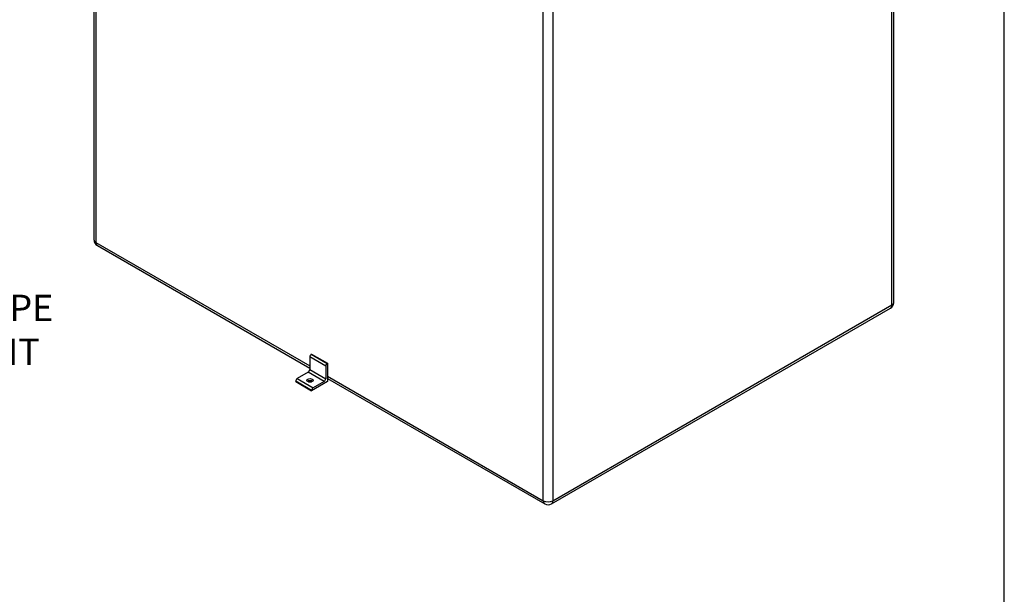
# Model space of a CAD drawing. Units: millimetres. Extents: x 0 to 413, y -5 to 287.
# Drawn here: x 279 to 410, y 109 to 186 of the extents above; entities that cross this region are included whole.
import ezdxf
from ezdxf import colors
from ezdxf.entities.mleader import LeaderData, LeaderLine
from ezdxf.math import Vec2, Vec3

# ---------------------------------------------------------------- set-up
doc = ezdxf.new("R2010")
doc.units = ezdxf.units.MM
for name, color, linetype in [('Default', 7, 'Continuous'), ('FLOOR_ANGLE', 7, 'Continuous'), ('SCUBATANK_1650_B', 7, 'Continuous')]:
    doc.layers.add(name, color=color, linetype=linetype)

# ---------------------------------------------------------------- blocks, each defined once
blk = doc.blocks.new('SE3')
at = {"layer": 'FLOOR_ANGLE', "color": 7, "linetype": 'Continuous'}
for p, q in [((317.87, 141.42), (317.91, 141.44)), ((317.87, 141.42), (319.99, 140.19)), ((317.91, 141.44), (320.03, 140.22)), ((317.66, 141.05), (317.66, 139.38)), ((319.78, 139.82), (317.66, 141.05)), ((319.99, 140.19), (320.03, 140.22)), ((320.03, 140.22), (320.03, 137.77)), ((317.45, 139.02), (316, 138.18)), ((319.57, 137.79), (317.45, 139.02)), ((317.66, 139.38), (319.78, 138.16)), ((319.78, 139.82), (319.78, 138.16)), ((315.79, 137.77), (315.79, 137.82)), ((317.91, 136.59), (315.79, 137.82)), ((315.79, 137.77), (317.91, 136.54)), ((316, 138.18), (318.13, 136.96)), ((320.03, 137.77), (317.91, 136.54)), ((319.57, 137.79), (318.13, 136.96)), ((317.91, 136.54), (317.91, 136.59))]:
    blk.add_line(p, q, dxfattribs=at)
for centre, major_axis, start_param, end_param in [((317.87, 141.17), (-0.15, -0.26), 3.926991, 5.497787), ((319.99, 139.95), (0.15, 0.26), 0.785398, 2.356194), ((317.45, 139.26), (-0.15, -0.26), 0.785398, 2.356194), ((316, 137.94), (-0.15, -0.26), 3.926991, 5.497787), ((317.7, 137.64), (-0.42, 0), 3.79273, 5.632048), ((319.57, 138.04), (0.15, 0.26), 3.926991, 5.497787), ((318.13, 136.71), (0.15, 0.26), 0.785398, 2.356194)]:
    blk.add_ellipse(centre, major_axis=major_axis, ratio=0.57735, start_param=start_param, end_param=end_param, dxfattribs=at)
blk.add_ellipse((317.7, 137.94), major_axis=(0.42, 0), ratio=0.57735, dxfattribs=at)
at = {"layer": 'SCUBATANK_1650_B', "color": 7, "linetype": 'Continuous'}
for p, q in [((288.97, 226.54), (288.97, 156.65)), ((289.23, 226.39), (289.23, 156.28)), ((395.04, 147.96), (395.04, 199.25)), ((395.31, 148.32), (395.31, 199.38)), ((348.71, 121.94), (348.71, 192.05)), ((349.99, 192.05), (349.99, 121.94)), ((289.23, 156.28), (317.66, 139.87)), ((289.42, 155.87), (317.66, 139.57)), ((349.99, 121.94), (395.04, 147.96)), ((349.8, 121.53), (394.86, 147.54)), ((320.03, 138.5), (348.71, 121.94)), ((320.03, 138.2), (348.9, 121.53))]:
    blk.add_line(p, q, dxfattribs=at)
for centre, start, end in [((289.87, 156.65), 180, 240), ((394.41, 148.32), 300, 0), ((349.35, 122.31), 240, 300)]:
    blk.add_arc(centre, 0.9, start, end, dxfattribs=at)
for centre, major_axis, start_param, end_param in [((289.87, 156.65), (0.9, 0), 3.141593, 3.926991), ((289.87, 156.65), (0.45, 0.779), 2.356194, 3.141593), ((394.41, 148.32), (-0.45, 0.779), 3.141593, 3.926991), ((394.41, 148.32), (-0.9, 0), 2.356194, 3.141593), ((349.35, 122.31), (0.9, 0), 3.926991, 5.497787), ((349.35, 122.31), (0.45, 0.779), 2.356194, 3.141593), ((349.35, 122.31), (-0.45, 0.779), 3.141593, 3.926991)]:
    blk.add_ellipse(centre, major_axis=major_axis, ratio=0.57735, start_param=start_param, end_param=end_param, dxfattribs=at)

msp = doc.modelspace()

# ---------------------------------------------------------------- linework, layer by layer
at = {"layer": 'Default', "color": 7, "linetype": 'Continuous'}
msp.add_line((410, 10), (410, 287), dxfattribs=at)

# ---------------------------------------------------------------- block references
at = {"layer": 'Default'}
msp.add_blockref('SE3', (0, 0), dxfattribs=at)

# ---------------------------------------------------------------- leaders
at = {"layer": 'Default', "color": 7, "linetype": 'Continuous'}
ml = msp.add_multileader_mtext('Standard', dxfattribs=at)
ml.set_content('\\pxsm0.9;{\\fSolid Edge ISO|c0|p34;\\W1.;WARNING PIPE\\P3/4" PUSH FIT\\P\\P}', color=256)
ml.set_leader_properties(linetype='ByLayer')
ml.build(insert=Vec2(0, 0))
ml.multileader.update_dxf_attribs({"text_right_attachment_type": 6, "dogleg_length": 5.25, "arrow_head_size": 3.5})
ctx = ml.context
ctx.base_point, ctx.char_height, ctx.arrow_head_size, ctx.landing_gap_size = Vec3(248.51464, 149.32836), 3.5, 3.5, 1.225
ctx.right_attachment = 6
notes = []
notes.append((ctx, [(0, (1, 1, 0), (244.03964, 147.22626), (1, 0), 5.25, [(0, [(233.59205, 110.35832)], 0, [])])]))
ctx.mtext.insert = Vec3(250.51464, 149.32836)
for ctx, leaders in notes:
    for number, flags, end, landing, length, lines in leaders:
        leader = LeaderData()
        leader.index, (leader.has_last_leader_line, leader.has_dogleg_vector, leader.attachment_direction) = number, flags
        leader.last_leader_point, leader.dogleg_vector, leader.dogleg_length = Vec3(end), Vec3(landing), length
        for number, points, colour, breaks in lines:
            line = LeaderLine()
            line.index, line.vertices, line.color, line.breaks = number, Vec3.list(points), colors.encode_raw_color(colour), breaks
            leader.lines.append(line)
        ctx.leaders.append(leader)

doc.saveas('drawing.dxf')
